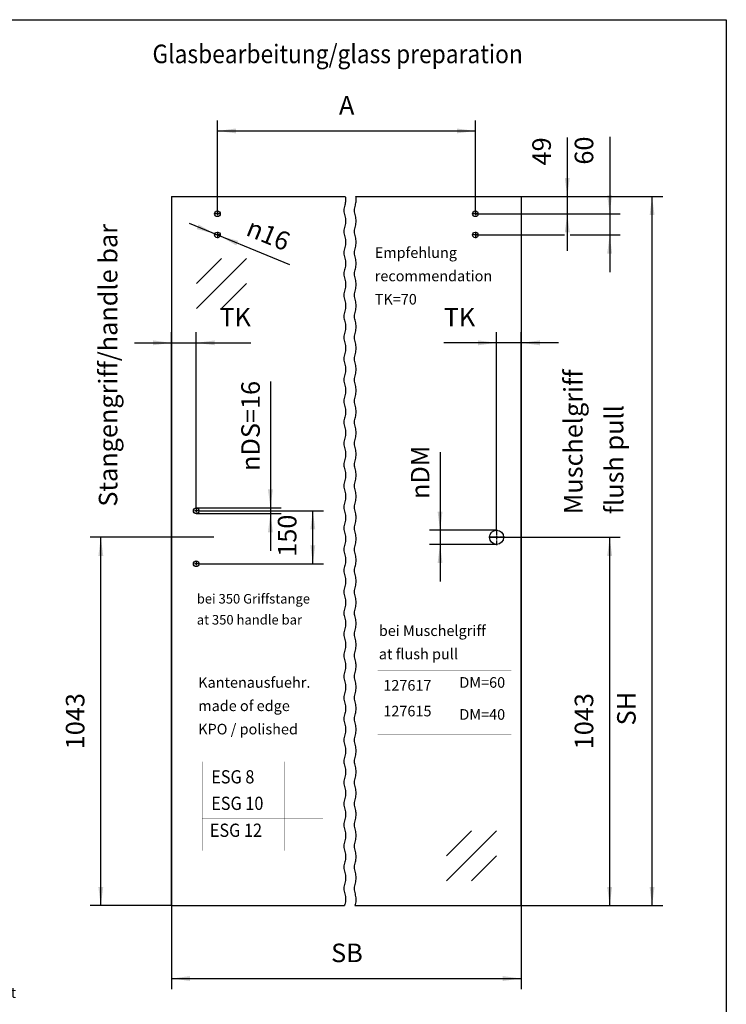
# Model space of a CAD drawing. Units: inches. Extents: x -324 to 86, y -113 to 173.
# Drawn here: x -47 to 86, y -13 to 173 of the extents above; entities that cross this region are included whole.
import ezdxf

# ---------------------------------------------------------------- set-up
doc = ezdxf.new("R2010")
doc.units = ezdxf.units.IN
doc.linetypes.add('DOT_CENTER', pattern=[14, 12, -1, 0, -1])
doc.layers.add('1', color=7, linetype='Continuous')
doc.styles.add('CONVERTER_11', font='txt.shx', dxfattribs={"width": 0.9})
doc.dimstyles.new('ME10_DIM_31', dxfattribs={"dimtxt": 52.5, "dimasz": 52.5, "dimexe": 30, "dimexo": 0, "dimgap": 30, "dimtad": 1, "dimdsep": 46, "dimtxsty": 'CONVERTER_11', "dimsah": 1, "dimcen": 0.09, "dimclrd": 3, "dimclre": 3, "dimclrt": 4, "dimadec": 0, "dimazin": 0, "dimtfac": 1, "dimtdec": 4, "dimtix": 1, "dimtmove": 0, "dimatfit": 3, "dimfxl": 1, "dimtolj": 1, "dimtzin": 0, "dimarcsym": 0})
doc.dimstyles.new('ME10_DIM_32', dxfattribs={"dimtxt": 52.5, "dimasz": 52.5, "dimexe": 30, "dimexo": 0, "dimgap": 30, "dimtad": 1, "dimdsep": 46, "dimtxsty": 'CONVERTER_11', "dimsah": 1, "dimcen": 0.09, "dimclrd": 3, "dimclre": 3, "dimclrt": 4, "dimadec": 0, "dimazin": 0, "dimtfac": 1, "dimtdec": 4, "dimtix": 1, "dimtmove": 0, "dimatfit": 3, "dimfxl": 1, "dimtolj": 1, "dimtzin": 0, "dimarcsym": 0})
doc.dimstyles.new('ME10_DIM_33', dxfattribs={"dimtxt": 52.5, "dimasz": 52.5, "dimexe": 30, "dimexo": 0, "dimgap": 30, "dimtad": 1, "dimdsep": 46, "dimtxsty": 'CONVERTER_11', "dimsah": 1, "dimcen": 0.09, "dimclrd": 3, "dimclre": 3, "dimclrt": 4, "dimadec": 0, "dimazin": 0, "dimtfac": 1, "dimtdec": 4, "dimtix": 1, "dimtmove": 0, "dimatfit": 3, "dimfxl": 1, "dimtolj": 1, "dimtzin": 0, "dimarcsym": 0})
doc.dimstyles.new('ME10_DIM_34', dxfattribs={"dimtxt": 52.5, "dimasz": 52.5, "dimexe": 30, "dimexo": 0, "dimgap": 30, "dimtad": 1, "dimdsep": 46, "dimtxsty": 'CONVERTER_11', "dimsah": 1, "dimcen": 0.09, "dimclrd": 3, "dimclre": 3, "dimclrt": 4, "dimadec": 0, "dimazin": 0, "dimtfac": 1, "dimtdec": 4, "dimtix": 1, "dimtmove": 0, "dimatfit": 3, "dimfxl": 1, "dimtolj": 1, "dimtzin": 0, "dimarcsym": 0})
doc.dimstyles.new('ME10_DIM_35', dxfattribs={"dimtxt": 52.5, "dimasz": 52.5, "dimexe": 30, "dimexo": 0, "dimgap": 30, "dimtad": 1, "dimdsep": 46, "dimtxsty": 'CONVERTER_11', "dimsah": 1, "dimcen": 0.09, "dimclrd": 3, "dimclre": 3, "dimclrt": 4, "dimadec": 0, "dimazin": 0, "dimtfac": 1, "dimtdec": 4, "dimtix": 1, "dimtmove": 0, "dimatfit": 3, "dimfxl": 1, "dimtolj": 1, "dimtzin": 0, "dimarcsym": 0})
doc.dimstyles.new('ME10_DIM_36', dxfattribs={"dimtxt": 52.5, "dimasz": 52.5, "dimexe": 30, "dimexo": 0, "dimgap": 30, "dimtad": 1, "dimdsep": 46, "dimtxsty": 'CONVERTER_11', "dimsah": 1, "dimcen": 0.09, "dimclrd": 3, "dimclre": 3, "dimclrt": 4, "dimadec": 0, "dimazin": 0, "dimtfac": 1, "dimtdec": 4, "dimtix": 1, "dimtmove": 0, "dimatfit": 3, "dimfxl": 1, "dimtolj": 1, "dimtzin": 0, "dimarcsym": 0})
doc.dimstyles.new('ME10_DIM_37', dxfattribs={"dimtxt": 52.5, "dimasz": 52.5, "dimexe": 30, "dimexo": 0, "dimgap": 30, "dimtad": 1, "dimdsep": 46, "dimtxsty": 'CONVERTER_11', "dimsah": 1, "dimcen": 0.09, "dimclrd": 3, "dimclre": 3, "dimclrt": 4, "dimadec": 0, "dimazin": 0, "dimtfac": 1, "dimtdec": 4, "dimtix": 1, "dimtmove": 0, "dimatfit": 3, "dimfxl": 1, "dimtolj": 1, "dimtzin": 0, "dimarcsym": 0})
doc.dimstyles.new('ME10_DIM_38', dxfattribs={"dimtxt": 52.5, "dimasz": 52.5, "dimexe": 30, "dimexo": 0, "dimgap": 30, "dimtad": 1, "dimdsep": 46, "dimtxsty": 'CONVERTER_11', "dimsah": 1, "dimcen": 0.09, "dimclrd": 3, "dimclre": 3, "dimclrt": 4, "dimadec": 0, "dimazin": 0, "dimtfac": 1, "dimtdec": 4, "dimtix": 1, "dimtmove": 0, "dimatfit": 3, "dimfxl": 1, "dimtolj": 1, "dimtzin": 0, "dimarcsym": 0})
doc.dimstyles.new('ME10_DIM_39', dxfattribs={"dimtxt": 52.5, "dimasz": 52.5, "dimexe": 30, "dimexo": 0, "dimgap": 30, "dimtad": 1, "dimdsep": 46, "dimtxsty": 'CONVERTER_11', "dimsah": 1, "dimcen": 0.09, "dimclrd": 3, "dimclre": 3, "dimclrt": 4, "dimadec": 0, "dimazin": 0, "dimtfac": 1, "dimtdec": 4, "dimtix": 1, "dimtmove": 0, "dimatfit": 3, "dimfxl": 1, "dimtolj": 1, "dimtzin": 0, "dimarcsym": 0})
doc.dimstyles.new('ME10_DIM_40', dxfattribs={"dimtxt": 52.5, "dimasz": 52.5, "dimexe": 30, "dimexo": 0, "dimgap": 30, "dimtad": 1, "dimdsep": 46, "dimtxsty": 'CONVERTER_11', "dimsah": 1, "dimcen": 0.09, "dimclrd": 3, "dimclre": 3, "dimclrt": 4, "dimadec": 0, "dimazin": 0, "dimtfac": 1, "dimtdec": 4, "dimtix": 1, "dimtmove": 0, "dimatfit": 3, "dimfxl": 1, "dimtolj": 1, "dimtzin": 0, "dimarcsym": 0})

# ---------------------------------------------------------------- blocks, each defined once
blk = doc.blocks.new('Front26__36', base_point=(228.3, 2346.8))
at = {"layer": '1', "color": 4, "style": 'CONVERTER_11', "width": 0.9}
blk.add_text('Glasbearbeitung/glass preparation', height=52.5, dxfattribs=at).set_placement((-333.9, 2471.9))
at = {"layer": '1', "color": 4, "char_height": 52.5, "attachment_point": 7, "rotation": 90, "line_spacing_factor": 1.320528, "style": 'CONVERTER_11'}
for s, insert in [('Stangengriff/handle bar', (-416.9, 1216.2)), ('Muschelgriff\\Pflush pull', (1015.1, 1194.9))]:
    blk.add_mtext(s, dxfattribs=dict(at, insert=insert))
blk = doc.blocks.new('11__37', base_point=(18, 156))
at = {"xscale": 0.06666666666666667, "yscale": 0.06666666666666667, "zscale": 0.06666666666666667}
blk.add_blockref('Front26__36', (15.22, 156.45), dxfattribs=at)
blk = doc.blocks.new('Paste11__38', base_point=(18, 156))
at = {"layer": '1'}
blk.add_blockref('11__37', (18, 156), dxfattribs=at)
blk = doc.blocks.new('10421-EP-70_55_Glasfluegel-GGS-ohne-Bearbeitung-mit-Griffbohrungen__104', base_point=(-280, 86.4))
at = {"color": 1, "linetype": 'Continuous'}
for p, q in [((-280, 2094.4), (211.8, 2094.4)), ((-280, 2094.4), (-280, 86.4)), ((241.8, 2094.4), (710, 2094.4)), ((710, 2094.4), (710, 86.4)), ((-280, 86.4), (209.2, 86.4)), ((239.2, 86.4), (710, 86.4))]:
    blk.add_line(p, q, dxfattribs=at)
at = {"color": 124, "linetype": 'Continuous'}
for p, q in [((-138.6, 1918.7), (-209.3, 1848)), ((-67.9, 1918.7), (-209.3, 1777.3)), ((-67.9, 1848), (-138.6, 1777.3)), ((-160, 1129.4), (-260, 1129.4)), ((568.6, 298.5), (497.9, 227.8)), ((639.3, 298.5), (497.9, 157.1)), ((639.3, 227.8), (568.6, 157.1))]:
    blk.add_line(p, q, dxfattribs=at)
at = {"color": 1, "linetype": 'Continuous'}
for centre, radius in [((-150, 2045.4), 8), ((580, 2045.4), 8), ((-150, 1985.4), 8), ((580, 1985.4), 8), ((-210, 1204.4), 8), ((640, 1129.4), 20), ((-210, 1054.4), 8)]:
    blk.add_circle(centre, radius, dxfattribs=at)
at = {"color": 3, "linetype": 'Continuous'}
for points in [[(211.8, 2094.4), (212.7, 2082.2), (210.3, 2070), (207.8, 2055), (210.3, 2040), (212.8, 2025), (210.3, 2010), (207.8, 1995), (210.3, 1980), (212.8, 1965), (210.3, 1950), (207.8, 1935), (210.3, 1920), (212.8, 1905), (210.3, 1890), (207.8, 1875), (210.3, 1860), (212.8, 1845), (210.3, 1830), (207.8, 1815), (210.3, 1800), (212.8, 1785), (210.3, 1770), (207.8, 1755), (210.3, 1740), (212.8, 1725), (210.3, 1710), (207.8, 1695), (210.3, 1680), (212.8, 1665), (210.3, 1650), (207.8, 1635), (210.3, 1620), (212.8, 1605), (210.3, 1590), (207.8, 1575), (210.3, 1560), (212.8, 1545), (210.3, 1530), (207.8, 1515), (210.3, 1500), (212.8, 1485), (210.3, 1470), (207.8, 1455), (210.3, 1440), (212.8, 1425), (210.3, 1410), (207.8, 1395), (210.3, 1380), (212.8, 1365), (210.3, 1350), (207.8, 1335), (210.3, 1320), (212.8, 1305), (210.3, 1290), (207.8, 1275), (210.3, 1260), (212.8, 1245), (210.3, 1230), (207.8, 1215), (210.3, 1200), (212.8, 1185), (210.3, 1170), (207.8, 1155), (210.3, 1140), (212.8, 1125), (210.3, 1110), (207.8, 1095), (210.3, 1080), (212.8, 1065), (210.3, 1050), (207.8, 1035), (210.3, 1020), (212.8, 1005), (210.3, 990), (207.8, 975), (210.3, 960), (212.8, 945), (210.3, 930), (207.8, 915), (210.3, 900), (212.8, 885), (210.3, 870), (207.8, 855), (210.3, 840), (212.8, 825), (210.3, 810), (207.8, 795), (210.3, 780), (212.8, 765), (210.3, 750), (207.8, 735), (210.3, 720), (212.8, 705), (210.3, 690), (207.8, 675), (210.3, 660), (212.8, 645), (210.3, 630), (207.8, 615), (210.3, 600), (212.8, 585), (210.3, 570), (207.8, 555), (210.3, 540), (212.8, 525), (210.3, 510), (207.8, 495), (210.3, 480), (212.8, 465), (210.3, 450), (207.8, 435), (210.3, 420), (212.8, 405), (210.3, 390), (207.8, 375), (210.3, 360), (212.8, 345), (210.3, 330), (207.8, 315), (210.3, 300), (212.8, 285), (210.3, 270), (207.8, 255), (210.3, 240), (212.8, 225), (210.3, 210), (207.8, 195), (210.3, 180), (212.8, 165), (210.3, 150), (207.8, 135), (210.3, 120), (212.8, 105), (210.3, 90), (209.7, 88.2), (209.2, 86.4)], [(239.2, 86.4), (239.7, 88.2), (240.3, 90), (242.8, 105), (240.3, 120), (237.8, 135), (240.3, 150), (242.8, 165), (240.3, 180), (237.8, 195), (240.3, 210), (242.8, 225), (240.3, 240), (237.8, 255), (240.3, 270), (242.8, 285), (240.3, 300), (237.8, 315), (240.3, 330), (242.8, 345), (240.3, 360), (237.8, 375), (240.3, 390), (242.8, 405), (240.3, 420), (237.8, 435), (240.3, 450), (242.8, 465), (240.3, 480), (237.8, 495), (240.3, 510), (242.8, 525), (240.3, 540), (237.8, 555), (240.3, 570), (242.8, 585), (240.3, 600), (237.8, 615), (240.3, 630), (242.8, 645), (240.3, 660), (237.8, 675), (240.3, 690), (242.8, 705), (240.3, 720), (237.8, 735), (240.3, 750), (242.8, 765), (240.3, 780), (237.8, 795), (240.3, 810), (242.8, 825), (240.3, 840), (237.8, 855), (240.3, 870), (242.8, 885), (240.3, 900), (237.8, 915), (240.3, 930), (242.8, 945), (240.3, 960), (237.8, 975), (240.3, 990), (242.8, 1005), (240.3, 1020), (237.8, 1035), (240.3, 1050), (242.8, 1065), (240.3, 1080), (237.8, 1095), (240.3, 1110), (242.8, 1125), (240.3, 1140), (237.8, 1155), (240.3, 1170), (242.8, 1185), (240.3, 1200), (237.8, 1215), (240.3, 1230), (242.8, 1245), (240.3, 1260), (237.8, 1275), (240.3, 1290), (242.8, 1305), (240.3, 1320), (237.8, 1335), (240.3, 1350), (242.8, 1365), (240.3, 1380), (237.8, 1395), (240.3, 1410), (242.8, 1425), (240.3, 1440), (237.8, 1455), (240.3, 1470), (242.8, 1485), (240.3, 1500), (237.8, 1515), (240.3, 1530), (242.8, 1545), (240.3, 1560), (237.8, 1575), (240.3, 1590), (242.8, 1605), (240.3, 1620), (237.8, 1635), (240.3, 1650), (242.8, 1665), (240.3, 1680), (237.8, 1695), (240.3, 1710), (242.8, 1725), (240.3, 1740), (237.8, 1755), (240.3, 1770), (242.8, 1785), (240.3, 1800), (237.8, 1815), (240.3, 1830), (242.8, 1845), (240.3, 1860), (237.8, 1875), (240.3, 1890), (242.8, 1905), (240.3, 1920), (237.8, 1935), (240.3, 1950), (242.8, 1965), (240.3, 1980), (237.8, 1995), (240.3, 2010), (242.8, 2025), (240.3, 2040), (237.8, 2055), (240.3, 2070), (242.7, 2082.2), (241.8, 2094.4)]]:
    blk.add_spline(points, degree=3, dxfattribs=at)
at = {"layer": '1', "color": 3, "linetype": 'DOT_CENTER'}
for p, q in [((-141.2, 2045.4), (-158.8, 2045.4)), ((-150, 2054.2), (-150, 2036.6)), ((588.8, 2045.4), (571.2, 2045.4)), ((580, 2054.2), (580, 2036.6)), ((-141.2, 1985.4), (-158.8, 1985.4)), ((-150, 1994.2), (-150, 1976.6)), ((588.8, 1985.4), (571.2, 1985.4)), ((580, 1994.2), (580, 1976.6)), ((-201.2, 1204.4), (-218.8, 1204.4)), ((-210, 1213.2), (-210, 1195.6)), ((640, 1151.4), (640, 1107.4)), ((662, 1129.4), (618, 1129.4)), ((-210, 1063.2), (-210, 1045.6)), ((-201.2, 1054.4), (-218.8, 1054.4))]:
    blk.add_line(p, q, dxfattribs=at)
blk = doc.blocks.new('10421-EP-70_Perlan-140-Standard__105', base_point=(-280, 86.4))
blk.add_blockref('10421-EP-70_55_Glasfluegel-GGS-ohne-Bearbeitung-mit-Griffbohrungen__104', (-280, 86.4))
blk = doc.blocks.new('*D167')
at = {"layer": '1', "color": 3, "linetype": 'Continuous', "transparency": 16777216}
for p, q in [((-150, 2045.4), (-150, 2310)), ((580, 2045.4), (580, 2310)), ((-150, 2280), (580, 2280))]:
    blk.add_line(p, q, dxfattribs=at)
at = {"layer": '1', "color": 3, "transparency": 16777216}
for points in [[(-97.5, 2286.9), (-97.5, 2273.1), (-150, 2280)], [(527.5, 2273.1), (527.5, 2286.9), (580, 2280)]]:
    blk.add_solid(points, dxfattribs=at)
at = {"layer": '1', "color": 4, "transparency": 16777216, "insert": (194, 2310), "char_height": 52.5, "attachment_point": 7, "rotation": 0.0001, "line_spacing_factor": 0.60024, "style": 'CONVERTER_11'}
blk.add_mtext('A', dxfattribs=at)
blk = doc.blocks.new('*D168')
at = {"layer": '1', "color": 3, "linetype": 'Continuous', "transparency": 16777216}
for p, q in [((960, 2263.4), (960, 2045.4)), ((580, 2045.4), (990, 2045.4)), ((960, 2045.4), (960, 1985.4)), ((580, 1985.4), (832, 1985.4)), ((848, 1985.4), (990, 1985.4)), ((960, 1985.4), (960, 1880.4))]:
    blk.add_line(p, q, dxfattribs=at)
at = {"layer": '1', "color": 3, "transparency": 16777216}
for points in [[(953.1, 2097.9), (966.9, 2097.9), (960, 2045.4)], [(966.9, 1932.9), (953.1, 1932.9), (960, 1985.4)]]:
    blk.add_solid(points, dxfattribs=at)
at = {"layer": '1', "color": 4, "transparency": 16777216, "insert": (930, 2184.6), "char_height": 52.5, "attachment_point": 7, "rotation": 90, "line_spacing_factor": 0.60024, "style": 'CONVERTER_11'}
blk.add_mtext('60', dxfattribs=at)
blk = doc.blocks.new('*D169')
at = {"layer": '1', "color": 3, "linetype": 'Continuous', "transparency": 16777216}
for p, q in [((840, 2261.1), (840, 2094.4)), ((710, 2094.4), (870, 2094.4)), ((840, 2094.4), (840, 2045.4)), ((580, 2045.4), (870, 2045.4)), ((840, 2045.4), (840, 1940.4))]:
    blk.add_line(p, q, dxfattribs=at)
at = {"layer": '1', "color": 3, "transparency": 16777216}
for points in [[(833.1, 2146.9), (846.9, 2146.9), (840, 2094.4)], [(846.9, 1992.9), (833.1, 1992.9), (840, 2045.4)]]:
    blk.add_solid(points, dxfattribs=at)
at = {"layer": '1', "color": 4, "transparency": 16777216, "insert": (810, 2182.3), "char_height": 52.5, "attachment_point": 7, "rotation": 90, "line_spacing_factor": 0.60024, "style": 'CONVERTER_11'}
blk.add_mtext('49', dxfattribs=at)
blk = doc.blocks.new('*D170')
at = {"layer": '1', "color": 3, "linetype": 'Continuous', "transparency": 16777216}
for p, q in [((-201.2, 1204.4), (150, 1204.4)), ((120, 1054.4), (120, 1204.4)), ((-201.2, 1054.4), (150, 1054.4))]:
    blk.add_line(p, q, dxfattribs=at)
at = {"layer": '1', "color": 3, "transparency": 16777216}
for points in [[(126.9, 1151.9), (113.1, 1151.9), (120, 1204.4)], [(113.1, 1106.9), (126.9, 1106.9), (120, 1054.4)]]:
    blk.add_solid(points, dxfattribs=at)
at = {"layer": '1', "color": 4, "transparency": 16777216, "insert": (90, 1074.3), "char_height": 52.5, "attachment_point": 7, "rotation": 90, "line_spacing_factor": 0.60024, "style": 'CONVERTER_11'}
blk.add_mtext('150', dxfattribs=at)
blk = doc.blocks.new('*D171')
at = {"layer": '1', "color": 3, "linetype": 'Continuous', "transparency": 16777216}
for p, q in [((640, 1151.4), (640, 1710)), ((710, 86.4), (710, 1710)), ((640, 1680), (490.5, 1680)), ((710, 1680), (640, 1680)), ((815, 1680), (710, 1680))]:
    blk.add_line(p, q, dxfattribs=at)
at = {"layer": '1', "color": 3, "transparency": 16777216}
for points in [[(587.5, 1673.1), (587.5, 1686.9), (640, 1680)], [(762.5, 1686.9), (762.5, 1673.1), (710, 1680)]]:
    blk.add_solid(points, dxfattribs=at)
at = {"layer": '1', "color": 4, "transparency": 16777216, "insert": (490.5, 1710), "char_height": 52.5, "attachment_point": 7, "rotation": 0.0001, "line_spacing_factor": 0.60024, "style": 'CONVERTER_11'}
blk.add_mtext('TK', dxfattribs=at)
blk = doc.blocks.new('*D172')
at = {"layer": '1', "color": 3, "linetype": 'Continuous', "transparency": 16777216}
for p, q in [((-280, 86.4), (-280, 1710)), ((-210, 1213.2), (-210, 1710)), ((-385, 1680), (-280, 1680)), ((-280, 1680), (-210, 1680)), ((-210, 1680), (-55, 1680))]:
    blk.add_line(p, q, dxfattribs=at)
at = {"layer": '1', "color": 3, "transparency": 16777216}
for points in [[(-332.5, 1673.1), (-332.5, 1686.9), (-280, 1680)], [(-157.5, 1686.9), (-157.5, 1673.1), (-210, 1680)]]:
    blk.add_solid(points, dxfattribs=at)
at = {"layer": '1', "color": 4, "transparency": 16777216, "insert": (-144.3, 1710), "char_height": 52.5, "attachment_point": 7, "rotation": 0.0001, "line_spacing_factor": 0.60024, "style": 'CONVERTER_11'}
blk.add_mtext('TK', dxfattribs=at)
blk = doc.blocks.new('*D173')
at = {"layer": '1', "color": 3, "linetype": 'Continuous', "transparency": 16777216}
for p, q in [((-260, 1129.4), (-510, 1129.4)), ((-480, 86.4), (-480, 1129.4)), ((-280, 86.4), (-510, 86.4))]:
    blk.add_line(p, q, dxfattribs=at)
at = {"layer": '1', "color": 3, "transparency": 16777216}
for points in [[(-473.1, 1076.9), (-486.9, 1076.9), (-480, 1129.4)], [(-486.9, 138.9), (-473.1, 138.9), (-480, 86.4)]]:
    blk.add_solid(points, dxfattribs=at)
at = {"layer": '1', "color": 4, "transparency": 16777216, "insert": (-510, 529.2), "char_height": 52.5, "attachment_point": 7, "rotation": 90, "line_spacing_factor": 0.60024, "style": 'CONVERTER_11'}
blk.add_mtext('1043', dxfattribs=at)
blk = doc.blocks.new('*D174')
at = {"layer": '1', "color": 3, "linetype": 'Continuous', "transparency": 16777216}
for p, q in [((618, 1129.4), (990, 1129.4)), ((960, 86.4), (960, 1129.4)), ((710, 86.4), (990, 86.4))]:
    blk.add_line(p, q, dxfattribs=at)
at = {"layer": '1', "color": 3, "transparency": 16777216}
for points in [[(966.9, 1076.9), (953.1, 1076.9), (960, 1129.4)], [(953.1, 138.9), (966.9, 138.9), (960, 86.4)]]:
    blk.add_solid(points, dxfattribs=at)
at = {"layer": '1', "color": 4, "transparency": 16777216, "insert": (930, 529.2), "char_height": 52.5, "attachment_point": 7, "rotation": 90, "line_spacing_factor": 0.60024, "style": 'CONVERTER_11'}
blk.add_mtext('1043', dxfattribs=at)
blk = doc.blocks.new('*D175')
at = {"layer": '1', "color": 3, "linetype": 'Continuous', "transparency": 16777216}
for p, q in [((710, 2094.4), (1110, 2094.4)), ((1080, 86.4), (1080, 2094.4)), ((710, 86.4), (1110, 86.4))]:
    blk.add_line(p, q, dxfattribs=at)
at = {"layer": '1', "color": 3, "transparency": 16777216}
for points in [[(1086.9, 2041.9), (1073.1, 2041.9), (1080, 2094.4)], [(1073.1, 138.9), (1086.9, 138.9), (1080, 86.4)]]:
    blk.add_solid(points, dxfattribs=at)
at = {"layer": '1', "color": 4, "transparency": 16777216, "insert": (1050, 596.7), "char_height": 52.5, "attachment_point": 7, "rotation": 90, "line_spacing_factor": 0.60024, "style": 'CONVERTER_11'}
blk.add_mtext('SH', dxfattribs=at)
blk = doc.blocks.new('*D176')
at = {"layer": '1', "color": 3, "linetype": 'Continuous', "transparency": 16777216}
for p, q in [((-280, 86.4), (-280, -150)), ((710, 86.4), (710, -150)), ((-280, -120), (710, -120))]:
    blk.add_line(p, q, dxfattribs=at)
at = {"layer": '1', "color": 3, "transparency": 16777216}
for points in [[(-227.5, -113.1), (-227.5, -126.9), (-280, -120)], [(657.5, -126.9), (657.5, -113.1), (710, -120)]]:
    blk.add_solid(points, dxfattribs=at)
at = {"layer": '1', "color": 4, "transparency": 16777216, "insert": (171.7, -90), "char_height": 52.5, "attachment_point": 7, "rotation": 0.0001, "line_spacing_factor": 0.60024, "style": 'CONVERTER_11'}
blk.add_mtext('SB', dxfattribs=at)
blk = doc.blocks.new('*D177')
at = {"layer": '1', "color": 3, "linetype": 'Continuous'}
blk.add_line((-230.2, 2018.5), (53.7, 1901.4), dxfattribs=at)
at = {"layer": '1', "color": 3}
for points in [[(-208.6, 2002.1), (-203.3, 2014.9), (-157.4, 1988.5)], [(-91.4, 1968.7), (-96.7, 1955.9), (-142.6, 1982.3)]]:
    blk.add_solid(points, dxfattribs=at)
at = {"layer": '1', "color": 4, "insert": (-72.7, 1986), "char_height": 52.5, "attachment_point": 7, "rotation": 337.5872, "line_spacing_factor": 0.60024, "style": 'CONVERTER_11'}
blk.add_mtext('\\C4; {\\Fgdt;n}\\C4;16', dxfattribs=at)
blk = doc.blocks.new('*D178')
at = {"layer": '1', "color": 3, "linetype": 'Continuous'}
for p, q in [((480, 1370.1), (480, 1149.4)), ((640, 1149.4), (450, 1149.4)), ((480, 1149.4), (480, 1109.4)), ((640, 1109.4), (450, 1109.4)), ((480, 1109.4), (480, 1004.4))]:
    blk.add_line(p, q, dxfattribs=at)
at = {"layer": '1', "color": 3}
for points in [[(473.1, 1201.9), (486.9, 1201.9), (480, 1149.4)], [(486.9, 1056.9), (473.1, 1056.9), (480, 1109.4)]]:
    blk.add_solid(points, dxfattribs=at)
at = {"layer": '1', "color": 4, "insert": (450, 1237.8), "char_height": 52.5, "attachment_point": 7, "rotation": 90, "line_spacing_factor": 0.60024, "style": 'CONVERTER_11'}
blk.add_mtext('\\C4;{\\Fgdt;n}\\C4;DM', dxfattribs=at)
blk = doc.blocks.new('*D179')
at = {"layer": '1', "color": 3, "linetype": 'Continuous'}
for p, q in [((0, 1570.2), (0, 1212.4)), ((-210, 1212.4), (30, 1212.4)), ((0, 1212.4), (0, 1196.4)), ((-210, 1196.4), (30, 1196.4)), ((0, 1196.4), (0, 1091.4))]:
    blk.add_line(p, q, dxfattribs=at)
at = {"layer": '1', "color": 3}
for points in [[(-6.9, 1264.9), (6.9, 1264.9), (0, 1212.4)], [(6.9, 1143.9), (-6.9, 1143.9), (0, 1196.4)]]:
    blk.add_solid(points, dxfattribs=at)
at = {"layer": '1', "color": 4, "insert": (-30, 1317.2), "char_height": 52.5, "attachment_point": 7, "rotation": 90, "line_spacing_factor": 0.60024, "style": 'CONVERTER_11'}
blk.add_mtext('\\C4;{\\Fgdt;n}\\C4;DS=16', dxfattribs=at)
blk = doc.blocks.new('Paste5__144', base_point=(-119, 30))
at = {"color": 2, "linetype": 'Continuous'}
for p, q in [((-309, 173), (86, 173)), ((86, 173), (86, -113))]:
    blk.add_line(p, q, dxfattribs=at)
blk = doc.blocks.new('Front51__106', base_point=(725, 1140))
at = {"layer": '1', "color": 7, "linetype": 'Continuous', "const_width": 0.35}
for points in [[(303.676, 752.119), (681.676, 752.119)], [(303.676, 572.119), (303.676, 752.119)], [(519.676, 572.119), (519.676, 752.119)], [(681.676, 572.119), (681.676, 752.119)], [(303.676, 662.119), (681.676, 662.119)], [(303.676, 572.119), (681.676, 572.119)], [(-193.233, 422.247), (-193.233, 494.247)], [(-193.233, 494.247), (148.767, 494.247)], [(40.767, 422.247), (40.767, 494.247)], [(148.767, 422.247), (148.767, 494.247)], [(-193.233, 242.247), (-193.233, 422.247)], [(-193.233, 422.247), (148.767, 422.247)], [(40.767, 242.247), (40.767, 422.247)], [(148.767, 242.247), (148.767, 422.247)], [(-193.233, 332.247), (148.767, 332.247)], [(-193.233, 242.247), (148.767, 242.247)]]:
    blk.add_lwpolyline(points, dxfattribs=at)
blk.add_blockref('10421-EP-70_Perlan-140-Standard__105', (-280, 86.4))
at = {"layer": '1'}
for name in ['*D177', '*D179', '*D178']:
    blk.add_blockref(name, (0, 0), dxfattribs=at)
at = {"layer": '1', "color": 4, "style": 'CONVERTER_11', "width": 0.9}
for s, p in [('ESG 8', (-167.582, 432.421)), ('ESG 10', (-167.582, 357.405)), ('ESG 12', (-171.429, 281.155))]:
    blk.add_text(s, height=37.5, dxfattribs=at).set_placement(p)
at = {"layer": '1', "color": 4, "attachment_point": 7, "line_spacing_factor": 1.320528, "style": 'CONVERTER_11'}
for s, insert, char_height in [('Empfehlung\\Precommendation\\PTK=70', (295.125, 1779), 30), ('bei 350 Griffstange\\Pat 350 handle bar', (-208.388, 873.978), 27), ('bei Muschelgriff\\Pat flush pull', (306.788, 774.506), 30), ('Kantenausfuehr.\\Pmade of edge\\PKPO / polished', (-204.387, 561.86), 30), ('127617', (319.463, 685.896), 30), ('DM=60', (534.676, 694.038), 30), ('127615', (319.463, 612.956), 30), ('DM=40', (534.676, 603.411), 30)]:
    blk.add_mtext(s, dxfattribs=dict(at, insert=insert, char_height=char_height))
at = {"layer": '1'}
for base, p1, p2, text, dimstyle, picture, middle in [((-150, 2280), (580, 2045.4), (-150, 2045.4), 'A', 'ME10_DIM_31', '*D167', (215, 2336.25)), ((-280, 1680), (-210, 1213.2), (-280, 86.4), 'TK', 'ME10_DIM_36', '*D172', (-99.671, 1736.25)), ((710, 1680), (640, 1151.4), (710, 86.4), 'TK', 'ME10_DIM_35', '*D171', (535.155, 1736.25)), ((-280, -120), (710, 86.4), (-280, 86.4), 'SB', 'ME10_DIM_40', '*D176', (215, -63.75))]:
    dim = blk.add_linear_dim(base=base, p1=p1, p2=p2, text=text, dimstyle=dimstyle, dxfattribs=at)
    dim.commit()
    dim.dimension.update_dxf_attribs({"geometry": picture, "text_midpoint": middle, "text_rotation": 0.000139})
for base, p1, p2, dimstyle, picture, middle in [((960, 2045.4), (580, 1985.4), (580, 2045.4), 'ME10_DIM_32', '*D168', (903.75, 2224)), ((840, 2094.4), (580, 2045.4), (710, 2094.4), 'ME10_DIM_33', '*D169', (783.75, 2221.718)), ((120, 1054.4), (-201.2, 1204.4), (-201.2, 1054.4), 'ME10_DIM_34', '*D170', (63.75, 1129.4)), ((-480, 86.4), (-260, 1129.4), (-280, 86.4), 'ME10_DIM_37', '*D173', (-536.25, 607.9)), ((960, 86.4), (618, 1129.4), (710, 86.4), 'ME10_DIM_38', '*D174', (903.75, 607.9))]:
    dim = blk.add_linear_dim(base=base, p1=p1, p2=p2, angle=90, dimstyle=dimstyle, dxfattribs=at)
    dim.commit()
    dim.dimension.update_dxf_attribs({"geometry": picture, "text_midpoint": middle, "text_rotation": 90})
dim = blk.add_linear_dim(base=(1080, 86.4), p1=(710, 2094.4), p2=(710, 86.4), angle=90, text='SH', dimstyle='ME10_DIM_39', dxfattribs=at)
dim.commit()
dim.dimension.update_dxf_attribs({"geometry": '*D175', "text_midpoint": (1023.75, 641.338), "text_rotation": 90})

msp = doc.modelspace()

# ---------------------------------------------------------------- block references
for name, p in [('Paste5__144', (-119, 30)), ('Paste11__38', (18, 156))]:
    msp.add_blockref(name, p)
at = {"xscale": 0.06666666666666667, "yscale": 0.06666666666666667, "zscale": 0.06666666666666667}
msp.add_blockref('Front51__106', (48.33, 76), dxfattribs=at)

# ---------------------------------------------------------------- texts
at = {"layer": '1', "color": 4, "insert": (-91.57, -66.7), "char_height": 2, "attachment_point": 7, "line_spacing_factor": 1.020408, "style": 'CONVERTER_11'}
msp.add_mtext('GH = Gesamthoehe / total height\\PLB = Lichte Breite / clear width\\PLH = Lichte Hoehe / clear height\\PSB = Scheibenbreite / glass width\\PSH = Scheibenhoehe / glass height\\PFB = Fluegelbreite / leaf width\\PFH = Fluegelhoehe / leaf height\\PFS = Fluegelstaerke / leaf thickness\\PFG = Fluegelgewicht / leaf weight\\PLL = Laufrohrlaenge / running track length\\PÖW = Oeffnungsweite / opening width\\PTÜ = Tuerueberstand / door leaf overhang\\PTK = Tuergriffabstand Fluegelkante / door handle distance leaf flange\\PTW = Tuergriffabstand Wand / door handle distance wall\\PA  = Abstand Aufhaengerschraube / distance suspension bolt\\PY  = Abstand erste Bohrung / distance first bore hole\\PVK = Version Kurz / version short\\PVM = Version Mittel / version middle\\PVL = Version Lang / version long\\PDM = Bohrung Muschelgriff / bore hole flush pull\\PDS = Bohrung Stangengriff / bore hole handle bar', dxfattribs=at)

doc.saveas('drawing.dxf')
